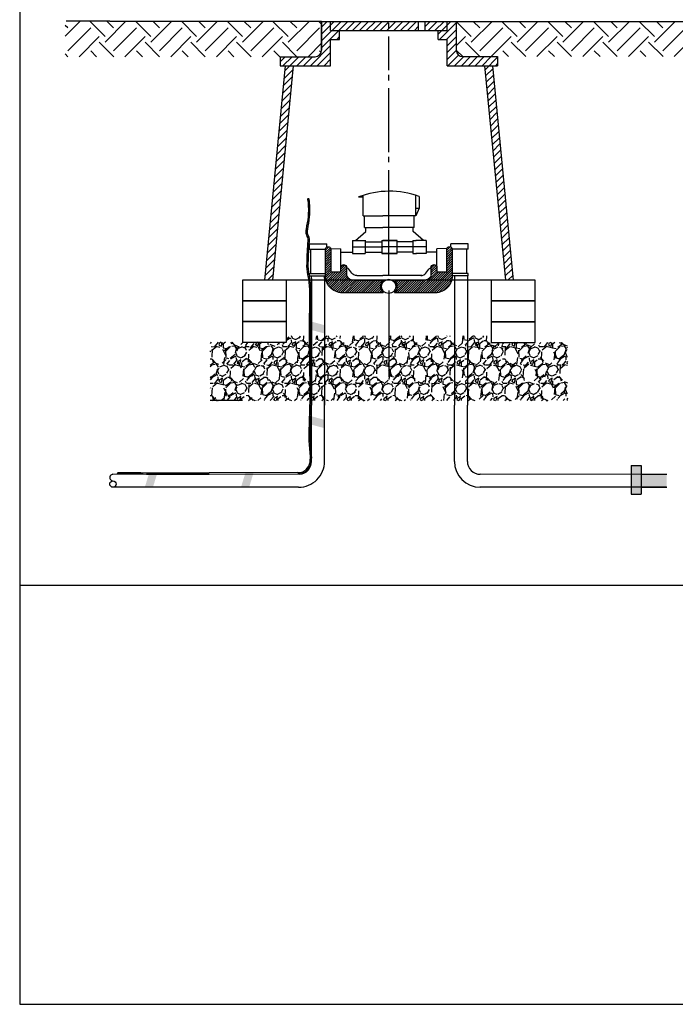
# Model space of a CAD drawing. Units: inches. Extents: x 0 to 50, y -142 to 7.
# Drawn here: x 42 to 46, y -11 to -5 of the extents above; entities that cross this region are included whole.
import ezdxf

# ---------------------------------------------------------------- set-up
doc = ezdxf.new("R2010")
doc.units = ezdxf.units.IN
doc.header["$MEASUREMENT"] = 0
doc.layers.get('0').update_dxf_attribs({"linetype": 'CONTINUOUS'})
for name, color, linetype in [('ACSA_BORDER', 1, 'CONTINUOUS'), ('ACSA_HATCH', 5, 'CONTINUOUS'), ('ACSA_TXT', 7, 'CONTINUOUS'), ('ACSA_UTILITY', 1, 'CONTINUOUS')]:
    doc.layers.add(name, color=color, linetype=linetype)

# ---------------------------------------------------------------- blocks, each defined once
blk = doc.blocks.new('*X11')
at = {"color": 0}
for p, q in [((7.064307272354768, 3.670194722659339), (7.0909480289457, 3.696835479250271)), ((7.064307272354768, 3.652517053129676), (7.102234069821589, 3.690443850596496)), ((7.064307272354768, 3.634839383600012), (7.106698270439521, 3.677230381684764)), ((7.064307272354768, 3.617161714070349), (7.106698270439521, 3.659552712155101)), ((7.064307272354768, 3.599484044540685), (7.106698270439521, 3.641875042625437)), ((7.064307272354768, 3.581806375011021), (7.106698270439521, 3.624197373095774)), ((7.064307272354768, 3.564128705481358), (7.106698270439521, 3.60651970356611)), ((7.064307272354768, 3.546451035951693), (7.106698270439521, 3.588842034036446)), ((6.82391604386082, 3.341415146517073), (6.987133916867145, 3.504633019523397)), ((6.841593713390484, 3.341415146517072), (7.003209389433328, 3.503030822559917)), ((6.859271382920148, 3.341415146517072), (7.020887058962993, 3.503030822559917)), ((6.87694905244981, 3.341415146517072), (7.038564728492656, 3.503030822559917)), ((6.894626721979474, 3.341415146517072), (7.05624239802232, 3.503030822559917)), ((6.912304391509138, 3.341415146517071), (7.106698270439521, 3.535809025447455)), ((6.929982061038801, 3.341415146517071), (7.106698270439521, 3.518131355917792)), ((6.944742918782394, 3.532952699557301), (6.970697802439647, 3.558907583214554)), ((6.944742918782394, 3.515275030027637), (6.982249301944634, 3.552781413189877)), ((6.944742918782394, 3.497597360497974), (6.987133916867146, 3.539988358582725)), ((6.944742918782394, 3.47991969096831), (6.987133916867145, 3.522310689053061)), ((6.947659730568465, 3.341415146517071), (7.106698270439521, 3.500453686388127)), ((7.064307272354768, 3.52877336642203), (7.106698270439521, 3.571164364506783)), ((7.064307272354768, 3.511095696892367), (7.106698270439521, 3.553486694977119)), ((6.664817018093849, 3.341415146517074), (6.762489155325028, 3.439087283748254)), ((6.667780491782418, 3.432766967853962), (6.674045976754797, 3.439032452826342)), ((6.674785866354894, 3.422094672896775), (6.691734612468844, 3.439043419010724)), ((6.679857458653668, 3.409488595665885), (6.709423248182889, 3.439054385195107)), ((6.680395837937376, 3.374671635890265), (6.744800519610982, 3.439076317563871)), ((6.682373674617858, 3.394327142100411), (6.727111883896936, 3.439065351379489)), ((6.682494687623513, 3.341415146517074), (6.780177791039074, 3.439098249932636)), ((6.700172357153176, 3.341415146517074), (6.79786642675312, 3.439109216117018)), ((6.717850026682839, 3.341415146517074), (6.815555062467166, 3.439120182301401)), ((6.735527696212503, 3.341415146517074), (6.833243698181213, 3.439131148485783)), ((6.753205365742167, 3.341415146517074), (6.850932333895258, 3.439142114670165)), ((6.77088303527183, 3.341415146517073), (6.868620969609305, 3.439153080854548)), ((6.788560704801493, 3.341415146517073), (6.886385802878713, 3.439240244594294)), ((6.806238374331157, 3.341415146517073), (6.908640555476413, 3.443817327662329)), ((6.965104546576314, 3.341182292995257), (7.106698270439521, 3.482776016858464)), ((6.982882241877514, 3.341282318766793), (7.106349785977989, 3.464749862867268)), ((7.003743217997216, 3.344465625356831), (7.103166479387952, 3.443888886747568)), ((7.031065749788623, 3.354110487618575), (7.093521617126208, 3.41656635495616))]:
    blk.add_line(p, q, dxfattribs=at)
blk = doc.blocks.new('*X12')
at = {"color": 0}
for p, q in [((6.12731080436128, 3.670114739738027), (6.154016032798957, 3.696819968175703)), ((6.12731080436128, 3.652437070208363), (6.165277124782363, 3.690403390629446)), ((6.12731080436128, 3.634759400678699), (6.169701802446033, 3.677150398763452)), ((6.12731080436128, 3.617081731149036), (6.169701802446033, 3.659472729233788)), ((6.12731080436128, 3.599404061619372), (6.169701802446033, 3.641795059704124)), ((6.12731080436128, 3.581726392089709), (6.169701802446033, 3.624117390174461)), ((6.12731080436128, 3.564048722560045), (6.169701802446033, 3.606439720644797)), ((6.12731080436128, 3.546371053030381), (6.169701802446033, 3.588762051115133)), ((6.12731080436128, 3.528693383500717), (6.169701802446033, 3.57108438158547)), ((6.12731080436128, 3.511015713971054), (6.169701802446033, 3.553406712055806)), ((6.12731080436128, 3.49333804444139), (6.169701802446033, 3.535729042526143)), ((6.12731080436128, 3.475660374911726), (6.169701802446033, 3.518051372996478)), ((6.128214194819297, 3.45888609584008), (6.172358921539136, 3.503030822559917)), ((6.13085249878504, 3.443846730276158), (6.190036591068799, 3.503030822559917)), ((6.134850276610464, 3.430166838571919), (6.207714260598463, 3.503030822559917)), ((6.139984838230095, 3.417623730661886), (6.225391930128127, 3.503030822559917)), ((6.146117981554997, 3.406079204457124), (6.24306959965779, 3.503030822559917)), ((6.153162763512049, 3.395446316884513), (6.289266156018408, 3.531549709390872)), ((6.161067086340218, 3.385672970183017), (6.289266156018408, 3.513872039861208)), ((6.246875157933657, 3.542191719895111), (6.263660806534467, 3.558977368495922)), ((6.246875157933657, 3.524514050365448), (6.279033013425637, 3.556671905857428)), ((6.246875157933657, 3.506836380835784), (6.288118783003694, 3.548080005905821)), ((6.169805394323185, 3.376733608636322), (6.289266156018408, 3.496194370331545)), ((6.179374999626092, 3.368625544409565), (6.289266156018408, 3.478516700801881)), ((6.189795710733919, 3.361368585987728), (6.29434297456164, 3.465915849815449)), ((6.201112636991365, 3.35500784271551), (6.303093771739012, 3.456988977463157)), ((6.213403158947094, 3.349620695141575), (6.313367538598108, 3.449585074792589)), ((6.226790860394804, 3.345330727059622), (6.325302255586822, 3.44384212225164)), ((6.241473347532885, 3.342335544668039), (6.339260833083047, 3.440123030218201)), ((6.257782632380168, 3.340967159985659), (6.355974389343225, 3.439158916948715)), ((6.275908288441244, 3.341415146517071), (6.373641106277196, 3.439147964353023)), ((6.293585957970908, 3.341415146517071), (6.391307823211167, 3.43913701175733)), ((6.311263627500571, 3.341415146517071), (6.408974540145138, 3.439126059161637)), ((6.328941297030235, 3.341415146517071), (6.426641257079109, 3.439115106565945)), ((6.346618966559898, 3.341415146517071), (6.44430797401308, 3.439104153970252)), ((6.364296636089563, 3.341415146517071), (6.461974690947051, 3.43909320137456)), ((6.381974305619226, 3.341415146517071), (6.479641407881023, 3.439082248778867)), ((6.39965197514889, 3.341415146517071), (6.497308124814993, 3.439071296183175)), ((6.417329644678554, 3.341415146517071), (6.514974841748965, 3.439060343587482)), ((6.435007314208217, 3.341415146517071), (6.532641558682936, 3.439049390991789)), ((6.452684983737881, 3.341415146517071), (6.550308275616907, 3.439038438396097)), ((6.470362653267545, 3.341415146517071), (6.567974992550878, 3.439027485800405)), ((6.488040322797208, 3.341415146517071), (6.553442628450694, 3.406817452170556)), ((6.505717992326872, 3.341415146517071), (6.551661048347896, 3.387358202538094)), ((6.523395661856536, 3.341415146517071), (6.554267691034052, 3.372287175694587)), ((6.541073331386199, 3.341415146517071), (6.559401595330083, 3.359743410460954)), ((6.558751000915864, 3.341415146517071), (6.566458643071658, 3.349122788672866))]:
    blk.add_line(p, q, dxfattribs=at)

msp = doc.modelspace()

# ---------------------------------------------------------------- hatches: boundary and pattern name
h = msp.add_hatch(color=256)
h.dxf.hatch_style = 1
h.paths.add_polyline_path([(43.61735299218453, -6.467597801404872), (43.61735167544104, -6.415904141021388), (43.52429487888345, -6.390577792438925), (43.52429487888345, -6.442271094457343)])
h = msp.add_hatch(color=256)
h.dxf.hatch_style = 1
h.paths.add_polyline_path([(43.61752495630093, -7.052897579336366), (43.61752363955744, -7.001203918952883), (43.52446684299986, -6.975877570370418), (43.52446684299986, -7.027570872388837)])
h = msp.add_hatch(color=256)
h.dxf.hatch_style = 1
h.paths.add_polyline_path([(42.58494604309832, -7.327214207985154), (42.53461587448002, -7.327670470985695), (42.5070796708182, -7.417788799751176), (42.55727042550065, -7.417788799751176)])
h = msp.add_hatch(color=256)
h.dxf.hatch_style = 1
h.paths.add_polyline_path([(43.17877628969768, -7.32874740533811), (43.12844612107938, -7.329203668338651), (43.10090991741756, -7.419321997104132), (43.15110067210001, -7.419321997104132)])
at = {"layer": 'ACSA_HATCH'}
h = msp.add_hatch(dxfattribs=at)
h.set_pattern_fill('EARTH', color=256, scale=0.8, angle=45)
h.set_pattern_definition([(45, (63.58019100826817, -8.733187197400833), (0, 0.2828427124746191), [0.2, -0.2]), (45, (63.52715799967918, -8.68015418881184), (0, 0.2828427124746191), [0.2, -0.2]), (45, (63.47412499109018, -8.627121180222852), (0, 0.2828427124746191), [0.2, -0.2]), (135, (63.47412499109018, -8.591765841163525), (-0.282842712474619, 2.220446049250313e-17), [0.2, -0.2]), (135, (63.52715799967918, -8.538732832574533), (-0.282842712474619, 2.220446049250313e-17), [0.2, -0.2]), (135, (63.58019100826817, -8.485699823985541), (-0.282842712474619, 2.220446049250313e-17), [0.2, -0.2])])
h.paths.add_polyline_path([(43.59868492539962, -4.538080431697042), (42.01538044901001, -4.537580911773719), (42.01538044901001, -4.756353124179912), (43.34268492539961, -4.756353124179912), (43.55868492539961, -4.756353124179912, 0.4142135623730964), (43.59868492539961, -4.716353124179912)])
edge = h.paths.add_edge_path()
edge.add_line((46.28857565464724, -4.756286832634217), (46.28857565464724, -4.538846268153259))
edge.add_line((46.28857565464724, -4.538846268153259), (44.43068492539962, -4.538296119195954))
edge.add_line((44.43068492539961, -4.538296119195953), (44.43068492539962, -4.716286832634216))
edge.add_arc((44.47068492539962, -4.716286832634219), 0.04000000000000057, 180, 270.0000000000071)
edge.add_line((44.47068492539962, -4.75628683263422), (46.28857565464724, -4.756286832634218))
h = msp.add_hatch(dxfattribs=at)
h.set_pattern_fill('ANSI31', color=256, scale=0.24)
h.set_pattern_definition([(45, (63.58019100826817, -8.733187197400833), (-0.02121320343559643, 0.02121320343559643), [])])
h.paths.add_polyline_path([(44.68668492539962, -4.756286832634217), (44.47068492539962, -4.756286832634217, -0.4142135623730951), (44.43068492539962, -4.716286832634217), (44.43068492539961, -4.538296119195953), (44.37468492539962, -4.538279536766684), (44.37468492539962, -4.594279539221835), (44.31866834297107, -4.594262951882262), (44.31865176054253, -4.650262949427111), (44.37468492539962, -4.650279541676986), (44.37468492539962, -4.812383804201585), (44.68668492539962, -4.812383804201585)])
h.paths.add_polyline_path([(44.65468492539961, -4.812383804201585), (44.60646181229614, -4.812383804201585), (44.73446043385322, -6.138386141769617), (44.78268492539961, -6.138400421755692)])
h.paths.add_polyline_path([(44.37468492539962, -4.538279536766684), (44.23865176404988, -4.538239255333177), (44.23865176404988, -4.594239257788328), (44.31866834297107, -4.594262951882262), (44.37468492539962, -4.594279539221835)])
h.paths.add_polyline_path([(44.19865176404988, -4.538227410740841), (44.01468492539961, -4.538172935435663), (44.01468492539961, -4.594172937890814), (44.19865176404988, -4.594227413195991)])
h.paths.add_polyline_path([(44.01468492539961, -4.538172935435663), (43.86190199661905, -4.538127694147983), (43.70229346100933, -4.538080431697042), (43.65468492539961, -4.538066334104643), (43.65468492539961, -4.594097016581463), (43.71065176054253, -4.594113589190126), (43.91786883176197, -4.594144269211799), (44.01468492539961, -4.594172937890814)])
h.paths.add_polyline_path([(43.71065176054253, -4.594113589190126), (43.65468492539961, -4.594097016581463), (43.65468492539961, -4.538097014126311), (43.59868492539962, -4.538080431697042), (43.59868492539961, -4.716353124179913, -0.414213562373096), (43.55868492539961, -4.756353124179912), (43.34268492539961, -4.756353124179912), (43.34268492539961, -4.812353124179913), (43.59868492539962, -4.812353124179913), (43.65468492539961, -4.812353124179913), (43.65468492539961, -4.650097019036614), (43.71063517811398, -4.650113586734976)])
h.paths.add_polyline_path([(43.42290818097521, -4.812353124179913), (43.37468492539962, -4.812353124179913), (43.24668492539961, -6.137945589410001), (43.29490818097521, -6.137945589410001)])
h = msp.add_hatch(dxfattribs=at)
h.set_pattern_fill('GRAVEL', color=256, scale=0.16, angle=45)
h.set_pattern_definition([(273.012787504, (63.54851262447101, -8.538591411218295), (0.113137084989841, -1.923330444827417), [0.02152575999999997, -2.131054087531788]), (229.969740728, (63.54964399532091, -8.560087457366368), (1.244507934888317, 1.47078210486802), [0.03693888, -3.656947961796799]), (177.510447078, (63.52588520747303, -8.58837172861383), (2.375878784786798, -0.1131370849898191), [0.02604607999999995, -2.578565215375948]), (312.273689006, (63.51004601557446, -8.66077946300733), (-2.149604614807104, 2.375878784786805), [0.03363808, -3.33016928666064]), (337.833654178, (63.53267343257243, -8.685669621705097), (-1.923330444827412, 0.7919595949289379), [0.03298479999999994, -3.265499700494122]), (42.27368900599997, (63.56322044551968, -8.698114701053981), (-2.375878784786805, -2.149604614807104), [0.03363808, -3.33016928666064]), (82.69424046670001, (63.58811060421745, -8.67548728405601), (-0.3394112549695457, -2.602152954766492), [0.04448464, -4.403975767826561]), (117.2553283749, (63.59376745846695, -8.631363820909971), (-1.697056274847712, 3.280975464705585), [0.04199808000000001, -4.157811439490144]), (166.429565615, (63.57453415401866, -8.59402858286332), (-2.375878784786801, 0.5656854249492346), [0.033752, -3.34145169755664]), (220.236358309, (63.54172439937162, -8.58610898691403), (1.357645019878174, 1.13137084989847), [0.03853312, -1.888122012606768]), (267.3974377980001, (63.51230875727425, -8.610999145611796), (-0.1131370849898469, -2.602152954766488), [0.04983168, -4.933340000767185]), (183.814074834, (63.6231831005643, -8.54990511971728), (-1.470782104868023, -0.1131370849898512), [0.01700816, -1.683815170037552]), (216.46923439, (63.60621253781583, -8.55103649056718), (1.697056274847714, 1.244507934888324), [0.03235792000000001, -3.20344182658512]), (270, (63.58019100826817, -8.570269795015452), (0.11313708498984, -0.1131370849898401), [0.02262736, -0.203646809979696]), (248.198590514, (63.55869496212009, -8.564612940765961), (0.3394112549695445, 0.7919595949289294), [0.01218528, -1.206338416938224]), (336.801409486, (63.5541694787205, -8.575926649264947), (-0.4525483399593663, 0.2262741699797426), [0.01723248, -0.8443938891415201]), (75.9637565321, (63.57000867061907, -8.582714874364337), (0.113137084989856, 0.5656854249492418), [0.02798864000000001, -0.904963663175248]), (206.5650511770001, (63.57679689571847, -8.555561973966771), (0.3394112549695416, 0.1131370849898516), [0.02023856000000001, -0.4857258656269441]), (61.38954033400001, (63.48854996942638, -8.641546158559057), (0.7919595949289246, 1.47078210486802), [0.028352, -2.806855223467104]), (115.3461759419, (63.50212641962517, -8.61665599986129), (0.7919595949291794, -1.697056274848237), [0.02378576000000001, -2.35478523957104]), (338.198590514, (63.5541694787205, -8.532934556968804), (-0.7919595949289291, 0.3394112549695452), [0.02437040000000001, -1.194153296938224]), (28.61045966600005, (63.57679689571847, -8.541985523767991), (-1.47078210486802, -0.7919595949289246), [0.02835199999999994, -2.806855223467036]), (24.44395478000004, (63.55869496212009, -8.711691151252762), (-0.7919595949289402, -0.3394112549695443), [0.02734080000000001, -1.3396997992508]), (339.775140569, (63.58358512081785, -8.700377442753776), (-1.810193359837563, 0.6788225099390854), [0.02290848000000001, -2.26794289012416]), (111.8014094864, (63.66843793456025, -8.644940271108752), (-0.3394112549695416, 0.7919595949289278), [0.0243704, -1.194153296938224]), (62.3540246363, (63.65938696776106, -8.622312854110783), (-1.01823376490863, -1.923330444827403), [0.02682096, -2.6552677782784]), (114.4439547804, (63.61300076291522, -8.700377442753776), (0.3394112549695369, -0.7919595949289291), [0.01367039999999998, -1.353370199250798]), (146.309932474, (63.66164970946085, -8.651728496208142), (-0.5656854249492353, 0.3394112549695483), [0.008158400000000001, -0.807684722174848]), (210.963756532, (63.65486148436146, -8.64720301280855), (0.452548339959386, 0.2262741699796904), [0.03298479999999994, -0.6267121000988312]), (231.009005957, (63.62657721311399, -8.664173575557026), (1.018233764908636, 1.244507934888327), [0.030568, -3.026227707926849]), (348.690067526, (63.58019100826817, -8.59289721201342), (-0.3394112549695398, 0.1131370849898475), [0.02307552, -0.55381268407424]), (38.15722658699998, (63.60281842526613, -8.597422695413016), (2.149604614807112, 1.69705627484771), [0.04028703999999994, -3.988410019844521]), (105.9453959009, (63.63449680906329, -8.57253253671525), (0.3394112549695429, -1.244507934888318), [0.01647296, -1.63082786255792]), (135, (63.62997132566369, -8.556693344816672), (-0.2262741699796952, 2.220446049250313e-17), [0.009600000000000001, -0.1504]), (165.256437164, (63.6209203588645, -8.663042204707128), (1.244507934888326, -0.3394112549695428), [0.02222784, -2.200563198311968]), (93.01278750419984, (63.59942431271644, -8.657385350457636), (-0.1131370849898447, 1.923330444827407), [0.04305152, -2.109528327531792]), (45, (63.59716157101664, -8.614393258161494), (0, 0.2262741699796953), [0.04160000000000001, -0.1184]), (10.30484646900005, (63.62657721311399, -8.584977616064132), (1.923330444827406, 0.3394112549695784), [0.02529823999999994, -2.504523888134716]), (299.054604099, (63.65146737181176, -8.58045213266454), (0.3394112549695391, -0.5656854249492429), [0.02329632000000001, -1.14152126228488]), (252.645975364, (63.66278108031076, -8.60081680796271), (-1.018233764908618, -3.280975464705581), [0.03793039999999993, -3.755115869161496]), (220.42607874, (63.65146737181176, -8.637020675159462), (-1.583919189857862, -1.357645019878166), [0.04012783999999994, -3.972651745275017])])
h.paths.add_polyline_path([(43.53735632244813, -6.481945589410002), (43.3819330695876, -6.481945589410002), (43.3819330695876, -6.521945589410001), (43.11143678121162, -6.521945589410001), (42.91143678121163, -6.521945589410001), (42.91143678121163, -6.881945589410003), (43.11143678121162, -6.881945589410003), (43.53736655009376, -6.881945589410003)])
h.paths.add_polyline_path([(43.61735636404036, -6.481945589410002), (43.53735632244813, -6.481945589410002), (43.53736655009376, -6.881945589410003), (43.6173665528603, -6.881945589410003)])
h.paths.add_polyline_path([(44.41980897503776, -6.481945589410002), (43.61735636404036, -6.481945589410002), (43.6173665528603, -6.881945589410003), (44.4198192026834, -6.881945589410003)])
h.paths.add_polyline_path([(44.49980901663, -6.481945589410002), (44.41980897503776, -6.481945589410002), (44.4198192026834, -6.881945589410003), (44.49981920544993, -6.881945589410003)])
h.paths.add_polyline_path([(45.11793306958761, -6.522400421755692), (44.9179330695876, -6.522400421755692), (44.64743678121163, -6.522400421755692), (44.64743678121163, -6.481945589410002), (44.49980901663, -6.481945589410002), (44.49981920544993, -6.881945589410003), (44.9179330695876, -6.881945589410003), (45.11793306958761, -6.881945589410003)])

# ---------------------------------------------------------------- linework, layer by layer
for p, q in [((42.49623300438325, -7.337187689538346), (42.39325490317448, -7.337187689538346)), ((42.49633597234904, -7.337187689538346), (42.39335787114027, -7.337187689538346))]:
    msp.add_line(p, q)
at = {"layer": 'ACSA_BORDER'}
msp.add_lwpolyline([(41.73403509048379, -10.61385113358795), (50.2643239904838, -10.61385113358795), (50.2643239904838, 0.4253462664120526), (41.73403509048379, 0.4253462664120526)], close=True, dxfattribs=at)
at = {"layer": 'ACSA_HATCH'}
msp.add_line((43.11143678121162, -6.881945589410003), (42.91143678121163, -6.881945589410003), dxfattribs=at)
at = {"layer": 'ACSA_TXT'}
for p, q in [((44.01468492539961, -6.103841613281464), (44.01468492539961, -5.457370611087483)), ((44.01468492539961, -6.201610375958952), (44.01468492539961, -6.735716432174541))]:
    msp.add_line(p, q, dxfattribs=at)
for points in [[(44.01468492539961, -4.582593113881703), (44.01468492539961, -4.54861538485906)], [(44.01468492539962, -4.840108533842792), (44.01468492539961, -4.631175305378991)], [(44.01468492539962, -4.903295187814725), (44.01468492539962, -4.869317458792081)], [(44.01468492539961, -5.345601765618262), (44.01468492539962, -4.951877379312013)], [(44.01468492539961, -5.408788419590195), (44.01468492539961, -5.374810690567552)]]:
    msp.add_lwpolyline(points, dxfattribs=at)
at = {"layer": 'ACSA_UTILITY'}
for p, q in [((42.29022483363662, -4.537648279834617), (42.02164322869047, -4.536132551546569)), ((42.29022483363662, -4.537648279834617), (44.43068492539961, -4.538172935435663)), ((43.59868492539961, -4.538080431697042), (42.29022483363662, -4.537667622983081)), ((43.59868492539961, -4.716353124179913), (43.59868492539961, -4.538080431697042)), ((43.59868492539962, -4.53809701412631), (44.37468492539962, -4.538097014126311)), ((43.59868492539962, -4.538172935435663), (43.59868492539962, -4.716353124179913)), ((44.43068492539961, -4.538172935435663), (44.43068492539961, -4.716286832634217)), ((44.43068492539961, -4.538296119195953), (46.28857565464724, -4.538846268153259)), ((44.68668492539962, -4.538172935435663), (44.68668492539962, -4.538371924586903)), ((43.71065176054253, -4.594113589190126), (43.91786883176197, -4.594144269211799)), ((43.34268492539961, -4.756353124179912), (43.55868492539961, -4.756353124179912)), ((43.34268492539961, -4.756353124179912), (43.34268492539961, -4.812353124179913)), ((44.68668492539962, -4.756286832634217), (44.68668492539962, -4.812383804201585)), ((43.37468492539962, -4.812353124179913), (43.24668492539961, -6.137945589410001)), ((43.42290818097521, -4.812353124179913), (43.294906802166, -6.137959868621801)), ((43.59868492539962, -4.812353124179913), (43.65468492539961, -4.812353124179913)), ((44.60646181229614, -4.812383804201585), (44.73446043385322, -6.138386141769617)), ((44.65468492539961, -4.812383804201585), (44.78268492539961, -6.138400421755692)), ((43.82807134959572, -5.623683581423248), (43.85597633880917, -5.623683581423247)), ((43.85597633880917, -5.739881715496399), (43.85597633880917, -5.613828486557566)), ((44.18042885515082, -5.739881715496399), (44.18042885515082, -5.613144502839058)), ((44.20204391993826, -5.620522408978641), (44.20204391993826, -5.693414281250269)), ((44.18042885515082, -5.693414281250273), (44.20204391993827, -5.693414281250273)), ((44.20204391993826, -5.693414281250273), (44.18042885515082, -5.739881715496399)), ((43.85597633880917, -5.739881715496399), (43.9772123398385, -5.739881715496399)), ((43.86443665593221, -5.811881715496401), (43.86443665593221, -5.739881715496402)), ((44.18042885515082, -5.739881715496399), (43.97726942864007, -5.739881715496399)), ((44.17196853802778, -5.811881715496401), (44.17196853802778, -5.739881715496402)), ((43.80838705499212, -5.892444592272248), (43.87219194662832, -5.837579283052645)), ((43.86443665593221, -5.811881715496401), (43.9772123398385, -5.811881715496401)), ((43.87219194662832, -5.837579283052645), (43.87219194662831, -5.811881715496401)), ((44.17196853802778, -5.811881715496401), (43.97726942864007, -5.811881715496401)), ((44.16421324733167, -5.837579283052645), (44.16421324733167, -5.811881715496401)), ((44.22801813896787, -5.892444592272248), (44.16421324733167, -5.837579283052645)), ((43.79013386176499, -5.892444592272248), (43.85413386176499, -5.89244459227225)), ((43.79013386176499, -5.89244459227225), (43.79013386176499, -5.972444592272248)), ((43.86852831750132, -5.890679556826054), (43.86852831750132, -5.972444592272248)), ((43.86852831750132, -5.899881715496401), (43.97224558540096, -5.899881715496401)), ((43.97224558540096, -5.892444592272248), (43.9772123398385, -5.892444592272248)), ((43.97224558540096, -5.892444592272248), (43.97224558540096, -5.972444592272248)), ((44.06553151888542, -5.89244459227225), (43.97726942864007, -5.892444592272248)), ((44.06553151888543, -5.972444592272248), (44.06553151888542, -5.89244459227225)), ((44.16298998613596, -5.899881715496401), (44.06553151888542, -5.899881715496402)), ((44.16298998613596, -5.892444592272252), (44.16298998613596, -5.972444592272248)), ((44.246271332195, -5.892444592272248), (44.182271332195, -5.89244459227225)), ((44.246271332195, -5.89244459227225), (44.246271332195, -5.972444592272248)), ((43.52398725924128, -5.913590115621227), (43.63070725924128, -5.91359011562123)), ((43.52398725924127, -5.945590115621227), (43.52398725924127, -5.913590115621226)), ((43.52398725924127, -5.945590115621227), (43.62224723113072, -5.945590115621229)), ((43.53313993540019, -6.097590115621227), (43.53313993540019, -5.945590115621227)), ((43.63070725924128, -5.933775878539503), (43.63070725924128, -5.91359011562123)), ((43.65684273743611, -5.942142515816768), (43.71858142182622, -5.943495095050555)), ((43.71858142182622, -6.052607346651705), (43.71858142182622, -5.943495095050555)), ((43.71858142182622, -5.963881715496402), (43.79013386176499, -5.963881715496402)), ((43.79013386176499, -5.932444592272249), (43.9772123398385, -5.932444592272249)), ((43.86852831750132, -5.963881715496401), (43.97224558540096, -5.963881715496399)), ((44.246271332195, -5.932444592272249), (43.97726942864007, -5.932444592272249)), ((44.16298998613596, -5.963881715496401), (44.06553151888543, -5.963881715496401)), ((44.31078842897301, -5.963881715496402), (44.246271332195, -5.963881715496402)), ((44.37252711336312, -5.942142515816768), (44.31078842897301, -5.943495095050555)), ((44.31078842897301, -6.052607346651705), (44.31078842897301, -5.943495095050555)), ((44.39797988372035, -5.933775878539503), (44.39797988372035, -5.91359011562123)), ((44.50469988372036, -5.913590115621227), (44.39797988372035, -5.91359011562123)), ((44.50469988372036, -5.945590115621227), (44.40643991183091, -5.945590115621229)), ((44.49554720756144, -6.097590115621227), (44.49554720756144, -5.945590115621227)), ((44.50469988372036, -5.945590115621227), (44.50469988372036, -5.913590115621226)), ((43.79013386176499, -5.972444592272247), (43.85413386176499, -5.972444592272248)), ((43.97224558540096, -5.972444592272248), (43.9772123398385, -5.972444592272247)), ((44.06553151888543, -5.972444592272248), (43.97726942864007, -5.972444592272247)), ((44.246271332195, -5.972444592272247), (44.182271332195, -5.972444592272248)), ((44.78268492539961, -6.138400421755692), (43.24668492539961, -6.137945589410001)), ((43.52398725924127, -6.111190115621224), (43.52398725924127, -6.097590115621227)), ((43.52398725924127, -6.097590115621227), (43.62224723113072, -6.097590115621229)), ((43.52398725924127, -6.111190115621226), (43.62224723113072, -6.111190115621229)), ((43.53734725924127, -6.111863589780568), (43.53734725924127, -6.111190115621226)), ((43.53734725924127, -6.127486423385412), (43.53734725924127, -6.111190115621228)), ((43.53734725924127, -6.127486423385412), (43.5373672720311, -6.910180331172467)), ((43.61734725924127, -6.124502856881453), (43.61734725924127, -6.111190115621228)), ((43.61734725924127, -6.124502856881453), (43.61736727200514, -6.910178293408482)), ((43.81696956038419, -6.109878764524608), (43.9772123398385, -6.109878764524606)), ((44.21943563357581, -6.109878764524608), (43.97726942864007, -6.109878764524606)), ((44.50469988372036, -6.097590115621227), (44.40643991183091, -6.097590115621229)), ((44.50469988372036, -6.111190115621226), (44.40643991183091, -6.111190115621229)), ((44.41979949514876, -6.111190115621229), (44.41981992462073, -6.910180331172467)), ((44.49133988372036, -6.111863589780568), (44.49133988372036, -6.111190115621226)), ((44.4997995727281, -6.111190115621226), (44.49981991832627, -6.909932199831783)), ((44.50469988372036, -6.111190115621224), (44.50469988372036, -6.097590115621227)), ((43.5372643040653, -7.257910207804387), (43.5373672720311, -6.910180331172467)), ((43.61726430403935, -7.257908170040401), (43.6173665528603, -6.881945589410003)), ((44.41970916023853, -7.257664114426118), (44.41981992462073, -6.910180331172467)), ((44.49971695036049, -7.2576620764637), (44.49981991832627, -6.909932199831783)), ((45.51167863806819, -7.283779642605762), (45.57266342399671, -7.283779642605762)), ((45.51167863806819, -7.283779642605762), (45.51167863806819, -7.461132267261982)), ((45.57266342399671, -7.28377964260576), (45.57266342399671, -7.461132267261982)), ((43.4533843028192, -7.326598053158413), (42.90390956752153, -7.32894429406064)), ((42.90390956752153, -7.336944581612639), (43.45338430281917, -7.334503266324882)), ((45.73199939648047, -7.338018552088003), (44.57969205994415, -7.337660034827644)), ((45.73121990938255, -7.338463368541429), (45.5726634239967, -7.338463368541429)), ((43.45726430409125, -7.417912245568375), (42.31022483363662, -7.417912245568375)), ((45.73035103980381, -7.417912245568375), (44.57695280429223, -7.417620918782385)), ((45.73121990938255, -7.418463368541425), (45.57266342399671, -7.418463368541428)), ((45.51167863806819, -7.461132267261982), (45.57266342399671, -7.461132267261982)), ((45.85141292333324, -8.026017659993258), (41.73403509048379, -8.026017659993258))]:
    msp.add_line(p, q, dxfattribs=at)
for points in [[(43.59868492539961, -4.538080431697042), (43.65468492539961, -4.538097014126311)], [(43.65468492539961, -4.594097016581463), (43.65468492539961, -4.538097014126311)], [(44.19865176404988, -4.594227413195991), (44.19865176404988, -4.53822741074084)], [(44.23865176404988, -4.594239257788328), (44.23865176404988, -4.538239255333177)], [(44.37468492539962, -4.538279536766684), (44.43068492539961, -4.538296119195953)], [(44.37468492539962, -4.594279539221835), (44.37468492539962, -4.538279536766684)], [(43.65465176054253, -4.594097006760857), (43.71065176054253, -4.594113589190126)], [(43.71063517811398, -4.650113586734976), (43.71065176054253, -4.594113589190126)], [(43.91786883176197, -4.594144269211799), (44.31866834297107, -4.594262951882262)], [(44.31865176054253, -4.650262949427111), (44.31866834297107, -4.594262951882262)], [(44.31866834297107, -4.594262951882262), (44.37468492539962, -4.594279539221835)], [(43.65463517811398, -4.650097004305707), (43.71063517811398, -4.650113586734976)], [(43.65468492539961, -4.812353124179913), (43.65468492539961, -4.650097019036614)], [(44.31865176054253, -4.650262949427111), (44.37468492539962, -4.650279541676986)], [(44.37468492539962, -4.812383804201585), (44.37468492539962, -4.650279541676986)], [(43.34268492539961, -4.812353124179913), (43.59868492539962, -4.812353124179913)], [(44.37468492539962, -4.812383804201585), (44.68668492539962, -4.812383804201585)], [(43.85413386176499, -5.89244459227225), (43.86852831750132, -5.892444592272252)], [(43.97224558540096, -5.89244459227225), (44.06553151888542, -5.89244459227225)], [(44.16298998613596, -5.892444592272252), (44.1829585405879, -5.89244459227225)], [(43.85413386176499, -5.972444592272248), (43.86852831750132, -5.972444592272248)], [(43.97224558540096, -5.972444592272248), (44.06553151888543, -5.972444592272248)], [(44.16298998613596, -5.97244459227225), (44.18623695997553, -5.972444592272248)], [(43.46362245161423, -7.33765918256332), (42.30857647695997, -7.338018552088003)]]:
    msp.add_lwpolyline(points, dxfattribs=at)
for points in [[(44.43068492539961, -4.538296119195953), (44.43068492539962, -4.716286832634218, 0.4142135623730929), (44.47068492539962, -4.756286832634217), (44.68668492539962, -4.756286832634217)], [(43.75212919794679, -6.110506137061425, 0.2610687490220974), (43.80278851769985, -6.138025850783285), (43.9786420432058, -6.138134872316441, 0.4368079608391999), (43.98013989755797, -6.216222771814239), (43.7387524507789, -6.216222771814241, -0.4393212048264469), (43.62292993896831, -6.109844563203954), (43.62292993896831, -5.942142515816768, -0.6351310043651901), (43.65684273743611, -5.942142515816768), (43.65684273743611, -6.086930230979963), (43.71858142182622, -6.086930230979963), (43.71858142182622, -6.052607346651705, -0.6351310043651901), (43.75249422029401, -6.052607346651683), (43.75249422029401, -6.109844563203954)], [(44.27687563050521, -6.109844563203954), (44.27687563050521, -6.052607346651683, -0.6351310043651901), (44.31078842897301, -6.052607346651705), (44.31078842897301, -6.086930230979963), (44.37252711336311, -6.086930230979963), (44.37252711336311, -5.942142515816768, -0.6351310043651901), (44.40643991183091, -5.942142515816768), (44.40643991183091, -6.109844563203954, -0.4393212048264472), (44.29061740002032, -6.216222771814241), (44.04922995324123, -6.216222771814238, 0.4368079608391998), (44.05072780759343, -6.138134872316441), (44.22658133309938, -6.138025850783285, 0.2610687490220973), (44.27724065285243, -6.110506137061425)], [(43.81696956038419, -6.109878764524606, -0.2325943044840599), (43.78528844117197, -6.094298156111238), (43.76673611051933, -6.070228817733756, 0.1187535425893951), (43.75214046572017, -6.058480729948989, 0.1187535425893951)], [(44.21240029041504, -6.109878764524606, 0.2325943044840599), (44.24408140962726, -6.094298156111238), (44.2626337402799, -6.070228817733756, -0.1187535425893951), (44.27722938507906, -6.058480729948989, -0.1187535425893951)]]:
    msp.add_lwpolyline(points, format="xyb", dxfattribs=at)
for points in [[(43.11143678121162, -6.265945589410001), (43.3819330695876, -6.265945589410001), (43.3819330695876, -6.137945589410001), (43.11143678121162, -6.137945589410001)], [(44.64743678121163, -6.266400421755692), (44.9179330695876, -6.266400421755692), (44.9179330695876, -6.138400421755692), (44.64743678121163, -6.138400421755692)], [(43.11143678121162, -6.393945589410001), (43.3819330695876, -6.393945589410001), (43.3819330695876, -6.265945589410001), (43.11143678121162, -6.265945589410001)], [(44.64743678121163, -6.394400421755692), (44.9179330695876, -6.394400421755692), (44.9179330695876, -6.266400421755692), (44.64743678121163, -6.266400421755692)], [(43.11143678121162, -6.521945589410001), (43.3819330695876, -6.521945589410001), (43.3819330695876, -6.393945589410001), (43.11143678121162, -6.393945589410001)], [(44.64743678121163, -6.522400421755692), (44.9179330695876, -6.522400421755692), (44.9179330695876, -6.394400421755692), (44.64743678121163, -6.394400421755692)]]:
    msp.add_lwpolyline(points, close=True, dxfattribs=at)
for centre, radius in [((44.01381388306684, -6.176485117931578), 0.04406415168245488), ((42.31022483363662, -7.397912245568373), 0.02000000000000028)]:
    msp.add_circle(centre, radius, dxfattribs=at)
for centre, radius, start, end in [((43.55868492539961, -4.716353124179913), 0.04000000000000001, 270, 0), ((44.01927173275054, -6.120638612032338), 0.5324677351410296, 69.9246920686173, 111.0439218890545), ((43.45726430409125, -7.257912245568375), 0.1600000000000003, 270, 0.001459440950826973), ((43.45726430409125, -7.257912245568375), 0.0800000000000003, 274.5584953573146, 0.001459440950826973), ((44.57971695033452, -7.257660038699718), 0.1600077901478994, 180.0014594409505, 269.9821735707243), ((44.57971695033452, -7.257660038699718), 0.08000000000000002, 180.0014594409505, 269.9821735707243), ((42.31022483363662, -7.357950509349309), 0.02000000000000028, 89.99999999999186, 270.0000000000081)]:
    msp.add_arc(centre, radius, start, end, dxfattribs=at)
for centre, major_axis, ratio in [((43.51822603890231, -5.63496280501964), (-0.003948265581271926, 0.000641247923761057), 0.2733003098146784), ((42.34129902171631, -7.330027914998724), (4.785715664752388e-05, 0.003999713701323771), 0.5995096579767689)]:
    msp.add_ellipse(centre, major_axis=major_axis, ratio=ratio, dxfattribs=at)
for points in [[(43.50544051166163, -5.8216771871791), (43.51752616823979, -5.745833342685987), (43.51609072807874, -5.648307619773705), (43.51427777332104, -5.63432155709588)], [(43.51333704282418, -5.822959683026622), (43.52542269940234, -5.747115838533509), (43.52398725924128, -5.649590115621227), (43.52217430448358, -5.635604052943401)]]:
    msp.add_spline(points, degree=3, dxfattribs=at)
for points, knots in [([(43.4533843028192, -7.326598053158413), (43.46413401257415, -7.327026893213091), (43.47425922508343, -7.326478613086886), (43.49874846039682, -7.315919222400803), (43.51184602354081, -7.30282600190213), (43.52777369285895, -7.271670169807047), (43.53022605433774, -7.25446172462556), (43.52965238283654, -7.20431776471148), (43.52426011603735, -7.169513747248238), (43.52205917493644, -7.102904353784718), (43.52261964286834, -7.070082258076204), (43.52567082466652, -6.972298646816589), (43.52799049560619, -6.907736614020752), (43.52836662762601, -6.777353978311706), (43.52739568036012, -6.711882056020821), (43.52496249909191, -6.553935325691888), (43.52346027113111, -6.461302735758875), (43.52587489369665, -6.316682079839048), (43.52838104597454, -6.264840946149032), (43.52580889730362, -6.182911628766387), (43.52343605509925, -6.152266067587208), (43.51379954883664, -6.099524053722764), (43.50913889000424, -6.075039708312019), (43.50881961234704, -6.026881132560987), (43.51005470947247, -6.003512950882566), (43.51165732401414, -5.956663846009393), (43.51275345585781, -5.932946124113108), (43.51624000433537, -5.89559693955209), (43.51731633764079, -5.88418784830627), (43.51029386751821, -5.865450539838057), (43.50386731056729, -5.85433825780026), (43.50317737146266, -5.835240089838909), (43.50437783844065, -5.828220235424673), (43.50544051166163, -5.8216771871791)], [1.390172422706512, 1.390172422706512, 1.390172422706512, 1.390172422706512, 1.432306698860994, 1.432306698860994, 1.503415226491253, 1.503415226491253, 1.574523754121511, 1.574523754121511, 1.697390166039241, 1.697390166039241, 1.820256577956971, 1.820256577956971, 2.065989401792431, 2.065989401792431, 2.31172222562789, 2.31172222562789, 2.657346095344468, 2.657346095344468, 2.851374386823664, 2.851374386823664, 2.96774608544224, 2.96774608544224, 3.056048137421244, 3.056048137421244, 3.144350189400247, 3.144350189400247, 3.232652241379251, 3.232652241379251, 3.281391863417241, 3.281391863417241, 3.319273877579935, 3.319273877579935, 3.343301475822243, 3.343301475822243, 3.343301475822243, 3.343301475822243]), ([(43.45338430281917, -7.334503266324882), (43.46124356007154, -7.334900649123785), (43.47669037159224, -7.334921561636003), (43.49712048302851, -7.325308959991478), (43.5175764960254, -7.308289325862464), (43.54407366847702, -7.263529165446124), (43.52526775663718, -7.14075311403405), (43.54490398547854, -6.834239622161179), (43.52542656810103, -6.491768606656756), (43.53826395390315, -6.209443143370344), (43.5268708685755, -6.123024105175495), (43.51550213300818, -6.073609509787987), (43.51841068264117, -6.003871814383418), (43.5198261426727, -5.934106563258261), (43.52655907792634, -5.87647250478765), (43.50899129034001, -5.849717173105252), (43.51188226399604, -5.831916987935767), (43.51333704282418, -5.822959683026622)], [1.390033584826299, 1.390033584826299, 1.390033584826299, 1.390033584826299, 1.419147689709343, 1.447702644419936, 1.472194707073578, 1.518614914900593, 1.634638501130261, 1.915709841517468, 2.684475536156241, 2.911392993642421, 2.972349701326063, 3.010765142959299, 3.10108709965702, 3.23058824629868, 3.277935046928726, 3.310408164384963, 3.343301475822243, 3.343301475822243, 3.343301475822243, 3.343301475822243])]:
    msp.add_open_spline(points, degree=3, knots=knots, dxfattribs=at)
for points in [[(42.34125116455967, -7.334027628700048), (42.52908497843349, -7.336275087624725), (42.71691879230731, -7.338522546549402), (42.90390956752152, -7.336944581612639)], [(42.34134687887295, -7.326028201297399), (42.52920330962179, -7.328275930836279), (42.71700582081336, -7.330522404668702), (42.90390956752152, -7.32894429406064)]]:
    msp.add_open_spline(points, degree=3, dxfattribs=at)
for points in [[(45.51238366449511, -7.28377964260576), (45.51238366449511, -7.460701799726409), (45.57266342399671, -7.28377964260576), (45.57266342399671, -7.460701799726409)], [(45.57090085792941, -7.338018552088003), (45.57090085792941, -7.417655046169075), (45.73199939648047, -7.338018552088003), (45.73199939648047, -7.417655046169075)]]:
    msp.add_solid(points, dxfattribs=at)

# ---------------------------------------------------------------- block references
at = {"layer": 'ACSA_UTILITY', "xscale": 0.8, "yscale": 0.8, "zscale": 0.8}
for name in ['*X12', '*X11']:
    msp.add_blockref(name, (38.72108129547929, -8.889354889027896), dxfattribs=at)

doc.saveas('drawing.dxf')
